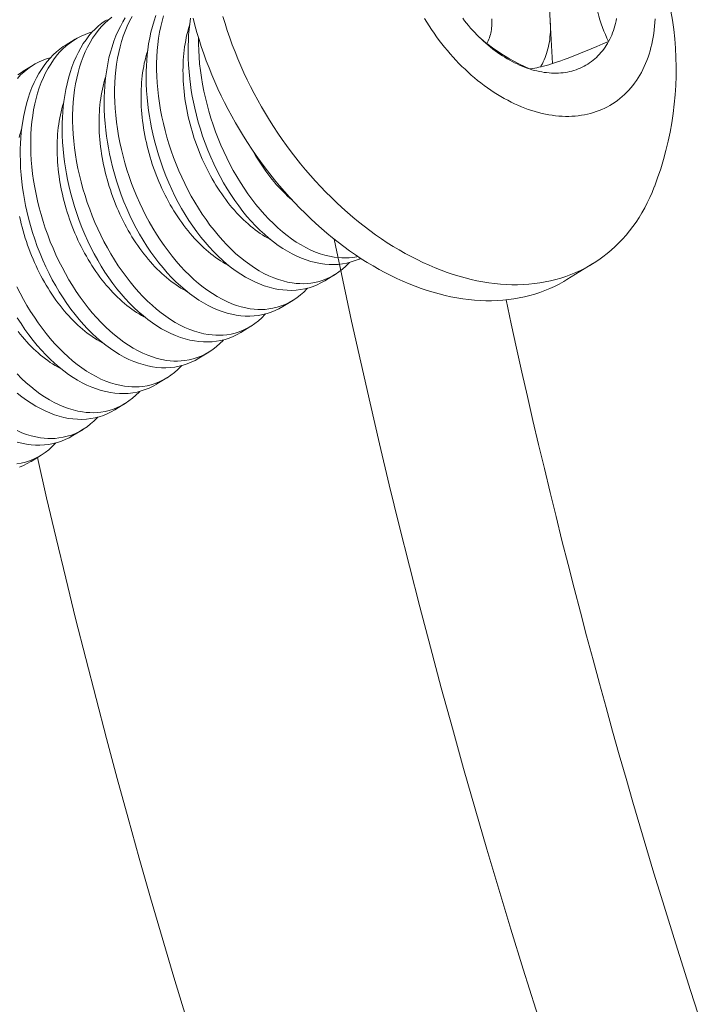
# Model space of a CAD drawing. Extents: x -675 to 177, y -115 to 430.
# Drawn here: x 132 to 132, y -87 to -86 of the extents above; entities that cross this region are included whole.
import ezdxf

# ---------------------------------------------------------------- set-up
doc = ezdxf.new("R2010")
doc.units = 0
doc.header["$LTSCALE"] = 0.1
doc.header["$MEASUREMENT"] = 0
doc.layers.get('0').update_dxf_attribs({"linetype": 'CONTINUOUS', "lineweight": 13})

msp = doc.modelspace()

# ---------------------------------------------------------------- linework, layer by layer
at = {"color": 8}
for p, q in [((132.07559, -85.94372), (132.07777, -85.9838)), ((132.07777, -85.9838), (132.07946, -86.015)), ((131.71728, -86.0016), (131.72472, -85.99702)), ((131.6861, -86.02077), (131.69355, -86.01619)), ((131.91765, -86.17187), (131.9102, -86.17645)), ((131.88647, -86.19105), (131.87902, -86.19563)), ((131.85529, -86.21022), (131.84784, -86.2148)), ((131.82411, -86.22939), (131.81666, -86.23397)), ((131.79293, -86.24856), (131.78548, -86.25314)), ((131.76175, -86.26774), (131.7543, -86.27232)), ((131.73057, -86.28691), (131.72312, -86.29149)), ((131.69939, -86.30608), (131.69195, -86.31066))]:
    msp.add_line(p, q, dxfattribs=at)
msp.add_line((132.10944, -86.1637), (132.09011, -86.17558))
at = {"color": 8, "flags": 128}
for points in [[(132.11675, -85.91841), (132.11559, -85.92333), (132.11454, -85.92826), (132.11361, -85.93319), (132.1128, -85.9381), (132.11225, -85.94215), (132.11181, -85.94618), (132.11149, -85.95018), (132.1113, -85.95413), (132.11124, -85.95801), (132.11131, -85.96129), (132.11147, -85.96451), (132.11175, -85.96767), (132.11212, -85.97075), (132.11261, -85.97385), (132.1132, -85.97687), (132.11389, -85.9798), (132.11466, -85.98264), (132.11555, -85.98549), (132.11652, -85.98826), (132.11757, -85.99094), (132.11869, -85.99356), (132.11987, -85.9961), (132.1211, -85.99858)], [(131.84784, -86.2148), (131.84777, -86.21484), (131.845, -86.21642), (131.84214, -86.2178), (131.83921, -86.21899), (131.83622, -86.21998), (131.83307, -86.22078), (131.82986, -86.22138), (131.82659, -86.22176), (131.82329, -86.22192), (131.81999, -86.22187), (131.81665, -86.22162), (131.81329, -86.22116), (131.80991, -86.2205), (131.80641, -86.21961), (131.8029, -86.2185), (131.79939, -86.21719), (131.79587, -86.21566), (131.7924, -86.21395), (131.78894, -86.21205), (131.7855, -86.20995), (131.78209, -86.20766), (131.77861, -86.20511), (131.77517, -86.20237), (131.77178, -86.19945), (131.76844, -86.19635), (131.76518, -86.1931), (131.76199, -86.18968), (131.75886, -86.1861), (131.7558, -86.18238), (131.75274, -86.17839), (131.74977, -86.17425), (131.74689, -86.16997), (131.7441, -86.16555), (131.74147, -86.16109), (131.73893, -86.1565), (131.7365, -86.15181), (131.73419, -86.14702), (131.73193, -86.14201), (131.72979, -86.13689), (131.72779, -86.13171), (131.72592, -86.12646), (131.72424, -86.1213), (131.7227, -86.1161), (131.72129, -86.11086), (131.72002, -86.1056), (131.71908, -86.10125), (131.71824, -86.09689), (131.71749, -86.09252), (131.71685, -86.08817), (131.7163, -86.08382), (131.71578, -86.07866), (131.71541, -86.07352), (131.71518, -86.06843), (131.7151, -86.06338), (131.71515, -86.05927), (131.71529, -86.0552), (131.71554, -86.05117), (131.71588, -86.04721), (131.71632, -86.04331), (131.71697, -86.03879), (131.71776, -86.03437), (131.71868, -86.03006), (131.71973, -86.02586), (131.72096, -86.02168), (131.72232, -86.01762), (131.72382, -86.01372), (131.72545, -86.00998), (131.72712, -86.00658), (131.7289, -86.00333), (131.73079, -86.00024), (131.73279, -85.99731), (131.73495, -85.99448), (131.73723, -85.99183), (131.7396, -85.98937), (131.74207, -85.98711), (131.74455, -85.98511), (131.74711, -85.98329), (131.74847, -85.98245)], [(131.75186, -85.98062), (131.74918, -85.98279), (131.7466, -85.98517), (131.74414, -85.98774), (131.74189, -85.99039), (131.73975, -85.99321), (131.73773, -85.9962), (131.73582, -85.99935), (131.73398, -86.00276), (131.73228, -86.00633), (131.73071, -86.01006), (131.72927, -86.01393), (131.72802, -86.0178), (131.7269, -86.02179), (131.72592, -86.02591), (131.72507, -86.03013), (131.72433, -86.03458), (131.72375, -86.03913), (131.72331, -86.04378), (131.72301, -86.04851), (131.72287, -86.05319), (131.72287, -86.05795), (131.723, -86.06276), (131.72328, -86.06761), (131.7237, -86.07265), (131.72427, -86.07772), (131.72498, -86.08281), (131.72584, -86.08791), (131.72681, -86.09295), (131.72793, -86.09799), (131.72917, -86.10301), (131.73054, -86.10802), (131.73207, -86.11313), (131.73374, -86.11821), (131.73553, -86.12324), (131.73745, -86.12822), (131.73946, -86.13308), (131.74158, -86.13788), (131.74382, -86.14261), (131.74616, -86.14724), (131.74866, -86.1519), (131.75127, -86.15646), (131.75397, -86.16091), (131.75677, -86.16523), (131.75961, -86.16938), (131.76254, -86.17339), (131.76555, -86.17727), (131.76861, -86.181), (131.77184, -86.18467), (131.77512, -86.18818), (131.77846, -86.19151), (131.78185, -86.19466), (131.78522, -86.19756), (131.78862, -86.20029), (131.79206, -86.20282), (131.79551, -86.20515), (131.79909, -86.20735), (131.80268, -86.20933), (131.80629, -86.21109), (131.80988, -86.21263), (131.81335, -86.2139), (131.81681, -86.21495), (131.82026, -86.21579), (131.82367, -86.2164), (131.82647, -86.21674), (131.82924, -86.21693), (131.83199, -86.21696), (131.83471, -86.21685), (131.8374, -86.21658), (131.84053, -86.21606), (131.84362, -86.21532), (131.84664, -86.21436), (131.8496, -86.2132), (131.85256, -86.21177), (131.85545, -86.21012), (131.85825, -86.20824), (131.86095, -86.20615), (131.86341, -86.20397), (131.86578, -86.20161), (131.86623, -86.2011)], [(131.87902, -86.19562), (131.87895, -86.19567), (131.87618, -86.19724), (131.87332, -86.19863), (131.87039, -86.19982), (131.86739, -86.2008), (131.86425, -86.20161), (131.86104, -86.2022), (131.85777, -86.20258), (131.85446, -86.20275), (131.85117, -86.2027), (131.84783, -86.20245), (131.84447, -86.20199), (131.84109, -86.20133), (131.83759, -86.20044), (131.83408, -86.19933), (131.83056, -86.19801), (131.82705, -86.19649), (131.82358, -86.19478), (131.82012, -86.19287), (131.81668, -86.19077), (131.81327, -86.18849), (131.80979, -86.18594), (131.80635, -86.1832), (131.80296, -86.18028), (131.79962, -86.17717), (131.79636, -86.17392), (131.79317, -86.17051), (131.79004, -86.16693), (131.78698, -86.1632), (131.78392, -86.15921), (131.78095, -86.15507), (131.77807, -86.15079), (131.77528, -86.14638), (131.77264, -86.14191), (131.77011, -86.13733), (131.76768, -86.13264), (131.76536, -86.12785), (131.7631, -86.12283), (131.76097, -86.11772), (131.75897, -86.11253), (131.7571, -86.10728), (131.75542, -86.10213), (131.75388, -86.09693), (131.75247, -86.09169), (131.7512, -86.08642), (131.75026, -86.08208), (131.74941, -86.07771), (131.74867, -86.07335), (131.74802, -86.06899), (131.74748, -86.06465), (131.74696, -86.05949), (131.74659, -86.05435), (131.74636, -86.04925), (131.74628, -86.04421), (131.74633, -86.0401), (131.74647, -86.03602), (131.74671, -86.032), (131.74706, -86.02804), (131.7475, -86.02414), (131.74815, -86.01962), (131.74894, -86.0152), (131.74986, -86.01088), (131.75091, -86.00669), (131.75214, -86.0025), (131.7535, -85.99845), (131.755, -85.99455), (131.75663, -85.9908), (131.7583, -85.9874), (131.76008, -85.98415), (131.76197, -85.98106)], [(131.767, -85.98018), (131.76516, -85.98358), (131.76346, -85.98716), (131.76188, -85.99088), (131.76045, -85.99475), (131.7592, -85.99862), (131.75808, -86.00262), (131.75709, -86.00674), (131.75624, -86.01096), (131.75551, -86.01541), (131.75493, -86.01996), (131.75449, -86.02461), (131.75419, -86.02933), (131.75405, -86.03402), (131.75405, -86.03878), (131.75418, -86.04359), (131.75445, -86.04844), (131.75488, -86.05347), (131.75545, -86.05854), (131.75616, -86.06363), (131.75702, -86.06874), (131.75799, -86.07377), (131.7591, -86.07881), (131.76035, -86.08384), (131.76171, -86.08884), (131.76325, -86.09396), (131.76492, -86.09904), (131.76671, -86.10407), (131.76862, -86.10904), (131.77064, -86.11391), (131.77276, -86.11871), (131.775, -86.12343), (131.77733, -86.12807), (131.77984, -86.13273), (131.78245, -86.13729), (131.78515, -86.14174), (131.78794, -86.14606), (131.79079, -86.1502), (131.79372, -86.15422), (131.79672, -86.1581), (131.79979, -86.16183), (131.80302, -86.1655), (131.8063, -86.169), (131.80964, -86.17234), (131.81303, -86.17548), (131.8164, -86.17839), (131.8198, -86.18111), (131.82324, -86.18365), (131.82669, -86.18598), (131.83027, -86.18818), (131.83386, -86.19016), (131.83746, -86.19192), (131.84106, -86.19346), (131.84453, -86.19473), (131.84799, -86.19578), (131.85144, -86.19661), (131.85485, -86.19723), (131.85765, -86.19757), (131.86042, -86.19776), (131.86317, -86.19779), (131.86589, -86.19767), (131.86857, -86.1974), (131.87171, -86.19688), (131.8748, -86.19615), (131.87782, -86.19519), (131.88078, -86.19402), (131.88374, -86.1926), (131.88663, -86.19094), (131.88943, -86.18907), (131.89213, -86.18697), (131.89459, -86.1848), (131.89696, -86.18243), (131.89741, -86.18193)], [(131.9102, -86.17645), (131.91013, -86.17649), (131.90736, -86.17807), (131.9045, -86.17946), (131.90157, -86.18064), (131.89857, -86.18163), (131.89543, -86.18244), (131.89222, -86.18303), (131.88895, -86.18341), (131.88564, -86.18358), (131.88235, -86.18353), (131.87901, -86.18328), (131.87565, -86.18282), (131.87227, -86.18216), (131.86877, -86.18126), (131.86526, -86.18016), (131.86174, -86.17884), (131.85823, -86.17732), (131.85476, -86.17561), (131.8513, -86.1737), (131.84786, -86.1716), (131.84445, -86.16931), (131.84097, -86.16677), (131.83753, -86.16403), (131.83414, -86.1611), (131.83079, -86.158), (131.82754, -86.15475), (131.82434, -86.15133), (131.82121, -86.14776), (131.81816, -86.14403), (131.8151, -86.14004), (131.81213, -86.1359), (131.80924, -86.13162), (131.80646, -86.12721), (131.80382, -86.12274), (131.80129, -86.11816), (131.79886, -86.11346), (131.79654, -86.10868), (131.79428, -86.10366), (131.79215, -86.09855), (131.79015, -86.09336), (131.78828, -86.08811), (131.7866, -86.08296), (131.78506, -86.07775), (131.78365, -86.07251), (131.78238, -86.06725), (131.78144, -86.0629), (131.78059, -86.05854), (131.77985, -86.05418), (131.7792, -86.04982), (131.77866, -86.04548), (131.77814, -86.04031), (131.77777, -86.03518), (131.77754, -86.03008), (131.77746, -86.02504), (131.77751, -86.02092), (131.77765, -86.01685), (131.77789, -86.01283), (131.77824, -86.00886), (131.77868, -86.00496), (131.77933, -86.00044), (131.78011, -85.99602), (131.78104, -85.99171), (131.78209, -85.98752), (131.78332, -85.98333), (131.78468, -85.97928)], [(131.79038, -85.97945), (131.78926, -85.98345), (131.78827, -85.98756), (131.78742, -85.99178), (131.78669, -85.99623), (131.78611, -86.00079), (131.78567, -86.00543), (131.78537, -86.01016), (131.78523, -86.01485), (131.78522, -86.0196), (131.78536, -86.02441), (131.78563, -86.02927), (131.78606, -86.0343), (131.78663, -86.03937), (131.78734, -86.04446), (131.78819, -86.04956), (131.78917, -86.0546), (131.79028, -86.05964), (131.79152, -86.06467), (131.79289, -86.06967), (131.79443, -86.07478), (131.7961, -86.07986), (131.79789, -86.0849), (131.7998, -86.08987), (131.80182, -86.09474), (131.80394, -86.09954), (131.80618, -86.10426), (131.80851, -86.10889), (131.81102, -86.11356), (131.81363, -86.11812), (131.81633, -86.12256), (131.81912, -86.12688), (131.82197, -86.13103), (131.8249, -86.13505), (131.8279, -86.13893), (131.83097, -86.14265), (131.83419, -86.14632), (131.83748, -86.14983), (131.84082, -86.15316), (131.84421, -86.15631), (131.84758, -86.15922), (131.85098, -86.16194), (131.85441, -86.16447), (131.85787, -86.16681), (131.86145, -86.169), (131.86504, -86.17099), (131.86864, -86.17275), (131.87224, -86.17429), (131.87571, -86.17555), (131.87917, -86.17661), (131.88261, -86.17744), (131.88603, -86.17806), (131.88883, -86.1784), (131.8916, -86.17858), (131.89435, -86.17862), (131.89707, -86.1785), (131.89975, -86.17823), (131.90289, -86.17771), (131.90598, -86.17697), (131.909, -86.17602), (131.91195, -86.17485), (131.91492, -86.17342), (131.91781, -86.17177), (131.92061, -86.16989), (131.92331, -86.1678), (131.92577, -86.16563), (131.92814, -86.16326), (131.92859, -86.16276)], [(131.93687, -86.15971), (131.93568, -86.16028), (131.93275, -86.16147), (131.92975, -86.16246), (131.92661, -86.16326), (131.9234, -86.16386), (131.92013, -86.16424), (131.91682, -86.1644), (131.91353, -86.16436), (131.91019, -86.1641), (131.90683, -86.16364), (131.90344, -86.16298), (131.89995, -86.16209), (131.89644, -86.16098), (131.89292, -86.15967), (131.88941, -86.15815), (131.88594, -86.15644), (131.88248, -86.15453), (131.87904, -86.15243), (131.87562, -86.15014), (131.87215, -86.14759), (131.86871, -86.14486), (131.86531, -86.14193), (131.86197, -86.13883), (131.85872, -86.13558), (131.85552, -86.13216), (131.85239, -86.12858), (131.84934, -86.12486), (131.84628, -86.12087), (131.84331, -86.11673), (131.84042, -86.11245), (131.83764, -86.10804), (131.835, -86.10357), (131.83247, -86.09898), (131.83004, -86.09429), (131.82772, -86.08951), (131.82546, -86.08449), (131.82333, -86.07938), (131.82133, -86.07419), (131.81946, -86.06894), (131.81778, -86.06378), (131.81624, -86.05858), (131.81483, -86.05334), (131.81356, -86.04808), (131.81262, -86.04373), (131.81177, -86.03937), (131.81103, -86.03501), (131.81038, -86.03065), (131.80984, -86.0263), (131.80932, -86.02114), (131.80895, -86.016), (131.80872, -86.01091), (131.80864, -86.00586), (131.80868, -86.00175), (131.80883, -85.99768), (131.80907, -85.99366), (131.80942, -85.98969), (131.80986, -85.98579), (131.81051, -85.98127)], [(132.03425, -85.98172), (132.03434, -85.98312), (132.03437, -85.9845), (132.03436, -85.98586), (132.0343, -85.98721), (132.03419, -85.98853), (132.03404, -85.98983), (132.03383, -85.9911), (132.03358, -85.99234), (132.03328, -85.99355), (132.03293, -85.99473), (132.03254, -85.99587), (132.03211, -85.99698), (132.03162, -85.99805), (132.0311, -85.99909), (132.03053, -86.00008), (132.03053, -86.00008)], [(132.07777, -85.9838), (132.07785, -85.98576), (132.07788, -85.9877), (132.07787, -85.98962), (132.0778, -85.99152), (132.07769, -85.9934), (132.07753, -85.99525), (132.07732, -85.99708), (132.07706, -85.99888), (132.07675, -86.00066), (132.07639, -86.00241), (132.07599, -86.00412), (132.07554, -86.00581), (132.07504, -86.00746), (132.0745, -86.00907), (132.07391, -86.01065), (132.07327, -86.0122), (132.07259, -86.0137), (132.07186, -86.01516), (132.07109, -86.01659), (132.07054, -86.01754)], [(132.07764, -85.98183), (132.07777, -85.9838)], [(131.73751, -85.99154), (131.73511, -85.99222), (131.73208, -85.99332), (131.72913, -85.99462), (131.72625, -85.99612), (131.72346, -85.99783), (131.72068, -85.99979), (131.718, -86.00196), (131.71542, -86.00434), (131.71296, -86.00692), (131.71071, -86.00956), (131.70857, -86.01238), (131.70655, -86.01537), (131.70464, -86.01852), (131.70281, -86.02193), (131.7011, -86.0255), (131.69953, -86.02923), (131.69809, -86.0331), (131.69684, -86.03697), (131.69572, -86.04097), (131.69474, -86.04508), (131.69389, -86.0493), (131.69316, -86.05375), (131.69257, -86.05831), (131.69213, -86.06295), (131.69184, -86.06768), (131.69169, -86.07237), (131.69169, -86.07712), (131.69182, -86.08193), (131.6921, -86.08679), (131.69252, -86.09182), (131.69309, -86.09689), (131.6938, -86.10198), (131.69466, -86.10708), (131.69564, -86.11212), (131.69675, -86.11716), (131.69799, -86.12219), (131.69936, -86.12719), (131.70089, -86.1323), (131.70256, -86.13738), (131.70435, -86.14242), (131.70627, -86.14739), (131.70828, -86.15226), (131.71041, -86.15706), (131.71264, -86.16178), (131.71498, -86.16641), (131.71748, -86.17108), (131.72009, -86.17564), (131.72279, -86.18008), (131.72559, -86.1844), (131.72843, -86.18855), (131.73136, -86.19257), (131.73437, -86.19644), (131.73744, -86.20017), (131.74066, -86.20384), (131.74394, -86.20735), (131.74729, -86.21068), (131.75067, -86.21383), (131.75404, -86.21674), (131.75744, -86.21946), (131.76088, -86.22199), (131.76433, -86.22433), (131.76791, -86.22652), (131.77151, -86.22851), (131.77511, -86.23027), (131.7787, -86.2318), (131.78217, -86.23307), (131.78563, -86.23412), (131.78908, -86.23496), (131.7925, -86.23557), (131.79529, -86.23591), (131.79807, -86.2361), (131.80081, -86.23614), (131.80353, -86.23602), (131.80622, -86.23575), (131.80936, -86.23523), (131.81244, -86.23449), (131.81546, -86.23354), (131.81842, -86.23237), (131.82139, -86.23094), (131.82427, -86.22929), (131.82707, -86.22741), (131.82978, -86.22532), (131.83223, -86.22315), (131.8346, -86.22078), (131.83505, -86.22027)], [(131.87019, -86.14606), (131.86938, -86.14564), (131.86755, -86.14462), (131.86572, -86.14354), (131.8639, -86.1424), (131.86209, -86.1412), (131.86028, -86.13993), (131.85849, -86.1386), (131.85671, -86.13721), (131.85494, -86.13576), (131.85318, -86.13425), (131.85144, -86.13268), (131.84972, -86.13106), (131.84801, -86.12938), (131.84632, -86.12764), (131.84466, -86.12586), (131.84301, -86.12402), (131.84138, -86.12213), (131.83978, -86.12019), (131.8382, -86.1182), (131.83665, -86.11617), (131.83512, -86.11409), (131.83362, -86.11196), (131.83215, -86.1098), (131.83071, -86.10759), (131.8293, -86.10534), (131.82792, -86.10306), (131.82658, -86.10074), (131.82526, -86.09838), (131.82398, -86.09599), (131.82274, -86.09357), (131.82153, -86.09112), (131.82036, -86.08864), (131.81922, -86.08614), (131.81813, -86.08361), (131.81707, -86.08105), (131.81605, -86.07848), (131.81508, -86.07588), (131.81414, -86.07327), (131.81325, -86.07064), (131.8124, -86.068), (131.81159, -86.06535), (131.81083, -86.06268), (131.81011, -86.06001), (131.80943, -86.05733), (131.8088, -86.05464), (131.80821, -86.05195), (131.80767, -86.04926), (131.80718, -86.04657), (131.80673, -86.04388), (131.80633, -86.0412), (131.80598, -86.03852), (131.80568, -86.03585), (131.80542, -86.03319), (131.80521, -86.03054), (131.80505, -86.02791), (131.80493, -86.02529), (131.80487, -86.02268), (131.80485, -86.0201), (131.80488, -86.01754), (131.80496, -86.01499), (131.80509, -86.01248), (131.80526, -86.00998), (131.80548, -86.00752), (131.80575, -86.00508), (131.80607, -86.00268), (131.80644, -86.0003), (131.80685, -85.99796), (131.80731, -85.99566), (131.80782, -85.9934), (131.80837, -85.99117), (131.80896, -85.98898), (131.80961, -85.98684), (131.80978, -85.98629)], [(131.81641, -85.99604), (131.8164, -86.00043), (131.81654, -86.00524), (131.81681, -86.0101), (131.81724, -86.01513), (131.81781, -86.0202), (131.81852, -86.02529), (131.81937, -86.03039), (131.82035, -86.03543), (131.82146, -86.04047), (131.8227, -86.04549), (131.82407, -86.0505), (131.82561, -86.05561), (131.82728, -86.06069), (131.82907, -86.06573), (131.83098, -86.0707), (131.83299, -86.07557), (131.83512, -86.08037), (131.83736, -86.08509), (131.83969, -86.08972), (131.8422, -86.09438), (131.84481, -86.09894), (131.84751, -86.10339), (131.8503, -86.10771), (131.85315, -86.11186), (131.85608, -86.11588), (131.85908, -86.11975), (131.86215, -86.12348), (131.86537, -86.12715), (131.86866, -86.13066), (131.872, -86.13399), (131.87539, -86.13714), (131.87875, -86.14004), (131.88216, -86.14277), (131.88559, -86.1453), (131.88905, -86.14764), (131.89263, -86.14983), (131.89622, -86.15181), (131.89982, -86.15358), (131.90342, -86.15511), (131.90689, -86.15638), (131.91035, -86.15743), (131.91379, -86.15827), (131.91721, -86.15888), (131.92001, -86.15922), (131.92278, -86.15941), (131.92553, -86.15945), (131.92825, -86.15933), (131.93093, -86.15906), (131.93407, -86.15854), (131.93483, -86.15835)], [(132.06232, -86.01901), (132.05858, -86.01723), (132.05487, -86.01538), (132.05119, -86.01345), (132.04757, -86.01145), (132.04427, -86.00952), (132.04103, -86.00752), (132.03785, -86.00543), (132.03474, -86.00326), (132.03162, -86.00094), (132.0286, -85.99853), (132.02568, -85.99604), (132.02498, -85.9954)], [(132.1211, -85.99858), (132.11673, -86.00046), (132.11242, -86.0023), (132.10817, -86.00409), (132.104, -86.00582), (132.10062, -86.00719), (132.09731, -86.00851), (132.09409, -86.00977), (132.09098, -86.01096), (132.08799, -86.01206), (132.08553, -86.01295), (132.08316, -86.01378), (132.0809, -86.01454), (132.07875, -86.01523), (132.07665, -86.01588), (132.07466, -86.01646), (132.07279, -86.01697), (132.07104, -86.01742), (132.06934, -86.01782), (132.06775, -86.01816), (132.06626, -86.01845), (132.06486, -86.01868), (132.06355, -86.01887), (132.06232, -86.01901)], [(131.81666, -86.23397), (131.8166, -86.23401), (131.81382, -86.23559), (131.81096, -86.23698), (131.80803, -86.23816), (131.80504, -86.23915), (131.80189, -86.23996), (131.79868, -86.24055), (131.79542, -86.24093), (131.79211, -86.24109), (131.78881, -86.24105), (131.78548, -86.24079), (131.78211, -86.24034), (131.77873, -86.23967), (131.77523, -86.23878), (131.77172, -86.23767), (131.76821, -86.23636), (131.76469, -86.23484), (131.76122, -86.23313), (131.75776, -86.23122), (131.75432, -86.22912), (131.75091, -86.22683), (131.74743, -86.22429), (131.74399, -86.22155), (131.7406, -86.21862), (131.73726, -86.21552), (131.734, -86.21227), (131.73081, -86.20885), (131.72768, -86.20528), (131.72462, -86.20155), (131.72156, -86.19756), (131.71859, -86.19342), (131.71571, -86.18914), (131.71293, -86.18473), (131.71029, -86.18026), (131.70775, -86.17567), (131.70532, -86.17098), (131.70301, -86.1662), (131.70075, -86.16118), (131.69861, -86.15607), (131.69661, -86.15088), (131.69474, -86.14563), (131.69307, -86.14048), (131.69152, -86.13527), (131.69011, -86.13003), (131.68884, -86.12477), (131.6879, -86.12042), (131.68706, -86.11606), (131.68631, -86.1117), (131.68567, -86.10734), (131.68512, -86.10299), (131.6846, -86.09783), (131.68423, -86.09269), (131.684, -86.0876), (131.68392, -86.08256), (131.68397, -86.07844), (131.68411, -86.07437), (131.68436, -86.07035), (131.6847, -86.06638), (131.68514, -86.06248), (131.68579, -86.05796), (131.68658, -86.05354), (131.6875, -86.04923), (131.68855, -86.04504), (131.68978, -86.04085), (131.69114, -86.0368), (131.69264, -86.03289), (131.69427, -86.02915), (131.69594, -86.02575), (131.69772, -86.0225), (131.69961, -86.01941), (131.70161, -86.01649), (131.70377, -86.01366), (131.70605, -86.01101), (131.70842, -86.00855), (131.71089, -86.00628), (131.71337, -86.00428), (131.71593, -86.00246), (131.71729, -86.00162)], [(131.83901, -86.16524), (131.8382, -86.16481), (131.83637, -86.1638), (131.83454, -86.16272), (131.83272, -86.16158), (131.83091, -86.16037), (131.8291, -86.1591), (131.82731, -86.15777), (131.82553, -86.15638), (131.82376, -86.15493), (131.822, -86.15342), (131.82026, -86.15185), (131.81854, -86.15023), (131.81683, -86.14855), (131.81515, -86.14682), (131.81348, -86.14503), (131.81183, -86.14319), (131.8102, -86.1413), (131.8086, -86.13936), (131.80702, -86.13737), (131.80547, -86.13534), (131.80394, -86.13326), (131.80245, -86.13114), (131.80097, -86.12897), (131.79953, -86.12676), (131.79812, -86.12452), (131.79674, -86.12223), (131.7954, -86.11991), (131.79408, -86.11755), (131.7928, -86.11516), (131.79156, -86.11274), (131.79035, -86.11029), (131.78918, -86.10781), (131.78805, -86.10531), (131.78695, -86.10278), (131.78589, -86.10023), (131.78488, -86.09765), (131.7839, -86.09506), (131.78296, -86.09244), (131.78207, -86.08982), (131.78122, -86.08717), (131.78041, -86.08452), (131.77965, -86.08185), (131.77893, -86.07918), (131.77825, -86.0765), (131.77762, -86.07381), (131.77703, -86.07112), (131.7765, -86.06843), (131.776, -86.06574), (131.77556, -86.06306), (131.77516, -86.06037), (131.7748, -86.0577), (131.7745, -86.05503), (131.77424, -86.05237), (131.77403, -86.04972), (131.77387, -86.04708), (131.77375, -86.04446), (131.77369, -86.04186), (131.77367, -86.03927), (131.7737, -86.03671), (131.77378, -86.03417), (131.77391, -86.03165), (131.77408, -86.02916), (131.77431, -86.02669), (131.77458, -86.02425), (131.77489, -86.02185), (131.77526, -86.01948), (131.77567, -86.01714), (131.77613, -86.01483), (131.77664, -86.01257), (131.77719, -86.01034), (131.77779, -86.00815), (131.77843, -86.00601), (131.7786, -86.00547)], [(131.70633, -86.01072), (131.70393, -86.0114), (131.7009, -86.01249), (131.69795, -86.01379), (131.69507, -86.01529), (131.69228, -86.017), (131.6895, -86.01896), (131.68682, -86.02114), (131.68424, -86.02352), (131.68178, -86.02609)], [(131.68219, -86.02345), (131.68475, -86.02163), (131.68611, -86.0208)], [(131.80783, -86.18441), (131.80702, -86.18398), (131.80519, -86.18297), (131.80336, -86.18189), (131.80154, -86.18075), (131.79973, -86.17954), (131.79793, -86.17827), (131.79613, -86.17694), (131.79435, -86.17555), (131.79258, -86.1741), (131.79083, -86.17259), (131.78909, -86.17103), (131.78736, -86.1694), (131.78565, -86.16772), (131.78397, -86.16599), (131.7823, -86.1642), (131.78065, -86.16236), (131.77902, -86.16047), (131.77742, -86.15853), (131.77584, -86.15655), (131.77429, -86.15451), (131.77277, -86.15243), (131.77127, -86.15031), (131.7698, -86.14814), (131.76835, -86.14594), (131.76694, -86.14369), (131.76556, -86.1414), (131.76422, -86.13908), (131.7629, -86.13673), (131.76163, -86.13434), (131.76038, -86.13192), (131.75917, -86.12947), (131.758, -86.12699), (131.75687, -86.12448), (131.75577, -86.12195), (131.75471, -86.1194), (131.7537, -86.11682), (131.75272, -86.11423), (131.75179, -86.11162), (131.75089, -86.10899), (131.75004, -86.10635), (131.74923, -86.10369), (131.74847, -86.10103), (131.74775, -86.09835), (131.74707, -86.09567), (131.74644, -86.09299), (131.74586, -86.0903), (131.74532, -86.08761), (131.74482, -86.08492), (131.74438, -86.08223), (131.74398, -86.07955), (131.74362, -86.07687), (131.74332, -86.0742), (131.74306, -86.07154), (131.74285, -86.06889), (131.74269, -86.06625), (131.74258, -86.06363), (131.74251, -86.06103), (131.74249, -86.05845), (131.74252, -86.05588), (131.7426, -86.05334), (131.74273, -86.05082), (131.7429, -86.04833), (131.74313, -86.04586), (131.7434, -86.04343), (131.74371, -86.04102), (131.74408, -86.03865), (131.74449, -86.03631), (131.74495, -86.03401), (131.74546, -86.03174), (131.74601, -86.02951), (131.74661, -86.02733), (131.74725, -86.02518), (131.74742, -86.02464)], [(131.77665, -86.20358), (131.77584, -86.20315), (131.77401, -86.20214), (131.77218, -86.20106), (131.77036, -86.19992), (131.76855, -86.19872), (131.76675, -86.19745), (131.76495, -86.19612), (131.76317, -86.19473), (131.7614, -86.19328), (131.75965, -86.19177), (131.75791, -86.1902), (131.75618, -86.18858), (131.75448, -86.1869), (131.75279, -86.18516), (131.75112, -86.18338), (131.74947, -86.18154), (131.74785, -86.17965), (131.74624, -86.17771), (131.74467, -86.17572), (131.74311, -86.17369), (131.74159, -86.17161), (131.74009, -86.16948), (131.73862, -86.16732), (131.73718, -86.16511), (131.73577, -86.16286), (131.73439, -86.16058), (131.73304, -86.15826), (131.73173, -86.1559), (131.73045, -86.15351), (131.7292, -86.15109), (131.72799, -86.14864), (131.72682, -86.14616), (131.72569, -86.14365), (131.72459, -86.14112), (131.72354, -86.13857), (131.72252, -86.136), (131.72154, -86.1334), (131.72061, -86.13079), (131.71971, -86.12816), (131.71886, -86.12552), (131.71805, -86.12287), (131.71729, -86.1202), (131.71657, -86.11753), (131.71589, -86.11485), (131.71526, -86.11216), (131.71468, -86.10947), (131.71414, -86.10678), (131.71364, -86.10409), (131.7132, -86.1014), (131.7128, -86.09872), (131.71245, -86.09604), (131.71214, -86.09337), (131.71188, -86.09071), (131.71167, -86.08806), (131.71151, -86.08543), (131.7114, -86.08281), (131.71133, -86.0802), (131.71131, -86.07762), (131.71134, -86.07505), (131.71142, -86.07251), (131.71155, -86.06999), (131.71172, -86.0675), (131.71195, -86.06504), (131.71222, -86.0626), (131.71254, -86.06019), (131.7129, -86.05782), (131.71331, -86.05548), (131.71377, -86.05318), (131.71428, -86.05091), (131.71483, -86.04869), (131.71543, -86.0465), (131.71607, -86.04435), (131.71624, -86.04381)], [(131.6831, -86.07009), (131.68365, -86.06786), (131.68425, -86.06567), (131.68489, -86.06353), (131.68506, -86.06299)], [(131.88611, -86.11658), (131.88436, -86.11508), (131.88262, -86.11351), (131.8809, -86.11188), (131.87919, -86.1102), (131.8775, -86.10847), (131.87583, -86.10668), (131.87419, -86.10484), (131.87256, -86.10295), (131.87096, -86.10102), (131.86938, -86.09903), (131.86783, -86.09699), (131.8663, -86.09491), (131.8648, -86.09279), (131.86333, -86.09062), (131.86189, -86.08842), (131.86048, -86.08617), (131.8591, -86.08388), (131.85775, -86.08156), (131.85644, -86.07921), (131.85639, -86.07911)], [(131.74548, -86.22276), (131.74466, -86.22233), (131.74283, -86.22131), (131.741, -86.22024), (131.73918, -86.21909), (131.73737, -86.21789), (131.73557, -86.21662), (131.73377, -86.21529), (131.73199, -86.2139), (131.73022, -86.21245), (131.72847, -86.21094), (131.72673, -86.20937), (131.725, -86.20775), (131.7233, -86.20607), (131.72161, -86.20434), (131.71994, -86.20255), (131.71829, -86.20071), (131.71667, -86.19882), (131.71506, -86.19688), (131.71349, -86.19489), (131.71193, -86.19286), (131.71041, -86.19078), (131.70891, -86.18865), (131.70744, -86.18649), (131.706, -86.18428), (131.70459, -86.18203), (131.70321, -86.17975), (131.70186, -86.17743), (131.70055, -86.17507), (131.69927, -86.17268), (131.69802, -86.17026), (131.69681, -86.16781), (131.69564, -86.16533), (131.69451, -86.16283), (131.69341, -86.1603), (131.69236, -86.15774), (131.69134, -86.15517), (131.69036, -86.15257), (131.68943, -86.14996), (131.68853, -86.14733), (131.68768, -86.14469), (131.68688, -86.14204), (131.68611, -86.13937), (131.68539, -86.1367), (131.68471, -86.13402), (131.68408, -86.13133), (131.6835, -86.12864)], [(131.68146, -86.18095), (131.6838, -86.18558), (131.6863, -86.19025), (131.68891, -86.19481), (131.69162, -86.19925), (131.69441, -86.20357), (131.69726, -86.20772), (131.70019, -86.21174), (131.70319, -86.21562), (131.70626, -86.21934), (131.70948, -86.22302), (131.71277, -86.22652), (131.71611, -86.22986), (131.71949, -86.233), (131.72286, -86.23591), (131.72626, -86.23863), (131.7297, -86.24116), (131.73315, -86.2435), (131.73673, -86.2457), (131.74033, -86.24768), (131.74393, -86.24944), (131.74753, -86.25098), (131.751, -86.25224), (131.75446, -86.2533), (131.7579, -86.25413), (131.76132, -86.25475), (131.76411, -86.25509), (131.76689, -86.25527), (131.76964, -86.25531), (131.77235, -86.25519), (131.77504, -86.25492), (131.77818, -86.2544), (131.78126, -86.25366), (131.78429, -86.25271), (131.78724, -86.25154), (131.79021, -86.25012), (131.79309, -86.24846), (131.79589, -86.24659), (131.7986, -86.24449), (131.80106, -86.24232), (131.80342, -86.23995), (131.80387, -86.23945)], [(131.78548, -86.25314), (131.78542, -86.25318), (131.78264, -86.25476), (131.77978, -86.25615), (131.77685, -86.25734), (131.77386, -86.25832), (131.77071, -86.25913), (131.7675, -86.25972), (131.76424, -86.2601), (131.76093, -86.26027), (131.75763, -86.26022), (131.7543, -86.25997), (131.75093, -86.25951), (131.74755, -86.25885), (131.74405, -86.25795), (131.74054, -86.25685), (131.73703, -86.25553), (131.73352, -86.25401), (131.73004, -86.2523), (131.72658, -86.25039), (131.72314, -86.24829), (131.71973, -86.246), (131.71625, -86.24346), (131.71281, -86.24072), (131.70942, -86.23779), (131.70608, -86.23469), (131.70282, -86.23144), (131.69963, -86.22803), (131.6965, -86.22445), (131.69345, -86.22072), (131.69039, -86.21673), (131.68741, -86.21259), (131.68453, -86.20831), (131.68175, -86.2039)], [(131.7143, -86.24193), (131.71348, -86.2415), (131.71165, -86.24049), (131.70983, -86.23941), (131.70801, -86.23827), (131.70619, -86.23706), (131.70439, -86.23579), (131.7026, -86.23446), (131.70081, -86.23307), (131.69904, -86.23162), (131.69729, -86.23011), (131.69555, -86.22855), (131.69382, -86.22692), (131.69212, -86.22524), (131.69043, -86.22351), (131.68876, -86.22172), (131.68711, -86.21988), (131.68549, -86.21799), (131.68389, -86.21605), (131.68231, -86.21407)], [(131.68159, -86.2457), (131.68493, -86.24903), (131.68832, -86.25218), (131.69168, -86.25508), (131.69509, -86.2578), (131.69852, -86.26034), (131.70198, -86.26267), (131.70555, -86.26487), (131.70915, -86.26685), (131.71275, -86.26861), (131.71635, -86.27015), (131.71982, -86.27142), (131.72328, -86.27247), (131.72672, -86.27331), (131.73014, -86.27392), (131.73293, -86.27426), (131.73571, -86.27445), (131.73846, -86.27448), (131.74118, -86.27437), (131.74386, -86.2741), (131.747, -86.27357), (131.75008, -86.27284), (131.75311, -86.27188), (131.75606, -86.27072), (131.75903, -86.26929), (131.76192, -86.26763), (131.76472, -86.26576), (131.76742, -86.26367), (131.76988, -86.26149), (131.77225, -86.25913), (131.7727, -86.25862)], [(131.7543, -86.27232), (131.75424, -86.27236), (131.75146, -86.27394), (131.74861, -86.27532), (131.74568, -86.27651), (131.74268, -86.2775), (131.73953, -86.2783), (131.73632, -86.27889), (131.73306, -86.27927), (131.72975, -86.27944), (131.72645, -86.27939), (131.72312, -86.27914), (131.71976, -86.27868), (131.71637, -86.27802), (131.71288, -86.27713), (131.70936, -86.27602), (131.70585, -86.2747), (131.70234, -86.27318), (131.69887, -86.27147), (131.69541, -86.26957), (131.69196, -86.26747), (131.68855, -86.26518), (131.68508, -86.26263), (131.68164, -86.25989)], [(131.68157, -86.28779), (131.68517, -86.28932), (131.68864, -86.29059), (131.6921, -86.29164), (131.69554, -86.29248), (131.69896, -86.29309), (131.70175, -86.29343), (131.70453, -86.29362), (131.70728, -86.29366), (131.71, -86.29354), (131.71268, -86.29327), (131.71582, -86.29275), (131.7189, -86.29201), (131.72193, -86.29106), (131.72488, -86.28989), (131.72785, -86.28846), (131.73074, -86.28681), (131.73354, -86.28493), (131.73624, -86.28284), (131.7387, -86.28066), (131.74107, -86.2783), (131.74152, -86.27779)], [(131.72312, -86.29149), (131.72306, -86.29153), (131.72028, -86.29311), (131.71743, -86.29449), (131.7145, -86.29568), (131.7115, -86.29667), (131.70835, -86.29747), (131.70514, -86.29807), (131.70188, -86.29845), (131.69857, -86.29861), (131.69527, -86.29857), (131.69194, -86.29831), (131.68858, -86.29785), (131.68519, -86.29719), (131.6817, -86.2963)], [(131.6815, -86.31244), (131.68464, -86.31192), (131.68773, -86.31118), (131.69075, -86.31023), (131.6937, -86.30906), (131.69667, -86.30763), (131.69956, -86.30598), (131.70236, -86.3041), (131.70506, -86.30201), (131.70752, -86.29984), (131.70989, -86.29747), (131.71034, -86.29697)], [(131.69194, -86.31066), (131.69188, -86.3107), (131.6891, -86.31228), (131.68625, -86.31367), (131.68332, -86.31485)]]:
    msp.add_lwpolyline(points, dxfattribs=at)
at = {"flags": 128}
for points in [[(131.89954, -86.13014), (131.89556, -86.12631), (131.89164, -86.12238), (131.88777, -86.11836), (131.88397, -86.11425), (131.88023, -86.11005), (131.87655, -86.10578), (131.87294, -86.10142), (131.86941, -86.09699), (131.86594, -86.09248), (131.86255, -86.0879), (131.85924, -86.08326), (131.85601, -86.07855), (131.85286, -86.07378), (131.84979, -86.06895), (131.84681, -86.06407), (131.84392, -86.05913), (131.84112, -86.05415), (131.83841, -86.04913), (131.83579, -86.04406), (131.83328, -86.03895), (131.83085, -86.03382), (131.82853, -86.02865), (131.82631, -86.02345), (131.82419, -86.01823), (131.82218, -86.013), (131.82026, -86.00774), (131.81846, -86.00247), (131.81677, -85.9972), (131.81518, -85.99192), (131.8137, -85.98663), (131.81233, -85.98135)], [(131.83451, -85.98003), (131.8361, -85.98531), (131.83779, -85.99059), (131.8396, -85.99585), (131.84151, -86.00111), (131.84352, -86.00635), (131.84564, -86.01157), (131.84786, -86.01676), (131.85018, -86.02193), (131.85261, -86.02707), (131.85513, -86.03217), (131.85774, -86.03724), (131.86045, -86.04226), (131.86325, -86.04725), (131.86614, -86.05218), (131.86912, -86.05706), (131.87219, -86.06189), (131.87534, -86.06666), (131.87857, -86.07137), (131.88188, -86.07601), (131.88527, -86.08059), (131.88874, -86.0851), (131.89228, -86.08953), (131.89588, -86.09389), (131.89956, -86.09817), (131.9033, -86.10236), (131.90711, -86.10647), (131.91097, -86.11049), (131.91489, -86.11442), (131.91887, -86.11825), (131.9229, -86.12199), (131.92698, -86.12563), (131.9311, -86.12917), (131.93527, -86.13261), (131.93948, -86.13593), (131.94373, -86.13915), (131.94801, -86.14226), (131.95233, -86.14526), (131.95667, -86.14814), (131.96104, -86.1509), (131.96543, -86.15355), (131.96985, -86.15608), (131.97428, -86.15848), (131.97873, -86.16076), (131.98318, -86.16291), (131.98765, -86.16494), (131.99212, -86.16683), (131.99659, -86.1686), (132.00106, -86.17024), (132.00553, -86.17174), (132.00999, -86.17312), (132.01443, -86.17435), (132.01887, -86.17546), (132.02329, -86.17642), (132.02769, -86.17726), (132.03207, -86.17795), (132.03642, -86.17851), (132.04074, -86.17893), (132.04503, -86.17921), (132.04929, -86.17935), (132.05351, -86.17936), (132.05769, -86.17922), (132.06183, -86.17895), (132.06592, -86.17854), (132.06997, -86.17799), (132.07396, -86.17731), (132.0779, -86.17649), (132.08178, -86.17553), (132.0856, -86.17443), (132.08936, -86.17321), (132.09305, -86.17184), (132.09668, -86.17035), (132.10024, -86.16872), (132.10372, -86.16696), (132.10713, -86.16507), (132.11047, -86.16305), (132.11372, -86.16091), (132.1169, -86.15864), (132.11999, -86.15625), (132.12299, -86.15373), (132.12591, -86.15109), (132.12874, -86.14834), (132.13147, -86.14546), (132.13411, -86.14247), (132.13666, -86.13937), (132.13911, -86.13616), (132.14146, -86.13284), (132.14371, -86.12941), (132.14586, -86.12588), (132.1479, -86.12225), (132.14984, -86.11852), (132.15168, -86.11469), (132.1534, -86.11076), (132.15502, -86.10675), (132.15508, -86.1066)], [(131.98426, -85.98152), (131.98596, -85.98432), (131.98772, -85.98708), (131.98952, -85.98981), (131.99137, -85.9925), (131.99326, -85.99516), (131.9952, -85.99778), (131.99718, -86.00036), (131.99921, -86.00289), (132.00127, -86.00539), (132.00337, -86.00783), (132.00551, -86.01023), (132.00769, -86.01258), (132.0099, -86.01488), (132.01215, -86.01713), (132.01442, -86.01932), (132.01673, -86.02146), (132.01906, -86.02355), (132.02142, -86.02557), (132.0238, -86.02753), (132.02621, -86.02944), (132.02864, -86.03128), (132.03109, -86.03306), (132.03356, -86.03477), (132.03605, -86.03642), (132.03855, -86.038), (132.04106, -86.03952), (132.04359, -86.04096), (132.04612, -86.04234), (132.04866, -86.04364), (132.05121, -86.04487), (132.05377, -86.04603), (132.05632, -86.04712), (132.05888, -86.04813), (132.06144, -86.04906), (132.064, -86.04993), (132.06655, -86.05071), (132.06909, -86.05142), (132.07163, -86.05205), (132.07416, -86.0526), (132.07667, -86.05308), (132.07918, -86.05348), (132.08167, -86.05379), (132.08414, -86.05403), (132.0866, -86.05419), (132.08903, -86.05428), (132.09145, -86.05428), (132.09384, -86.0542), (132.09621, -86.05405), (132.09855, -86.05381), (132.10086, -86.0535), (132.10314, -86.05311), (132.1054, -86.05264), (132.10762, -86.05209), (132.1098, -86.05146), (132.11195, -86.05076), (132.11407, -86.04998), (132.11614, -86.04913), (132.11818, -86.0482), (132.12017, -86.04719), (132.12212, -86.04611), (132.12403, -86.04495), (132.12589, -86.04373), (132.12771, -86.04243), (132.12948, -86.04106), (132.1312, -86.03962), (132.13286, -86.03811), (132.13448, -86.03653), (132.13605, -86.03489), (132.13756, -86.03318), (132.13901, -86.03141), (132.14042, -86.02957), (132.14176, -86.02767), (132.14305, -86.02571), (132.14428, -86.02369), (132.14545, -86.02161), (132.14656, -86.01947), (132.14761, -86.01728), (132.14859, -86.01504), (132.14952, -86.01274), (132.15038, -86.0104), (132.15118, -86.008), (132.15192, -86.00556), (132.15259, -86.00307), (132.15319, -86.00054), (132.15374, -85.99796), (132.15421, -85.99534), (132.15462, -85.99269), (132.15496, -85.99), (132.15524, -85.98727), (132.15545, -85.98451), (132.15559, -85.98172)], [(132.06232, -86.01901), (132.06047, -86.01839), (132.05863, -86.01771), (132.05678, -86.01698), (132.05494, -86.0162), (132.05309, -86.01536), (132.05125, -86.01447), (132.04942, -86.01353), (132.04759, -86.01254), (132.04576, -86.0115), (132.04395, -86.01041), (132.04215, -86.00926), (132.04035, -86.00808), (132.03857, -86.00684), (132.0368, -86.00555), (132.03505, -86.00423), (132.03331, -86.00285), (132.03159, -86.00143), (132.02989, -85.99997), (132.0282, -85.99847), (132.02654, -85.99693), (132.0249, -85.99534), (132.02328, -85.99372), (132.02168, -85.99206), (132.02011, -85.99036), (132.01857, -85.98863), (132.01705, -85.98687), (132.01556, -85.98507), (132.0141, -85.98324), (132.01267, -85.98138)], [(132.12708, -85.98151), (132.12669, -85.98337), (132.12625, -85.98519), (132.12577, -85.98699), (132.12524, -85.98875), (132.12466, -85.99048), (132.12404, -85.99218), (132.12337, -85.99383), (132.12266, -85.99545), (132.1219, -85.99703), (132.1211, -85.99858)], [(132.1211, -85.99858), (132.12026, -86.00007), (132.11937, -86.00153), (132.11844, -86.00295), (132.11747, -86.00432), (132.11646, -86.00565), (132.11541, -86.00693), (132.11432, -86.00816), (132.11319, -86.00935), (132.11202, -86.01048), (132.11081, -86.01157), (132.10957, -86.01261), (132.1083, -86.0136), (132.10699, -86.01454), (132.10564, -86.01542), (132.10427, -86.01626), (132.10286, -86.01704), (132.10142, -86.01776), (132.09995, -86.01843), (132.09845, -86.01905), (132.09693, -86.01961), (132.09538, -86.02012), (132.0938, -86.02057), (132.0922, -86.02097), (132.09057, -86.02131), (132.08892, -86.02159), (132.08725, -86.02182), (132.08556, -86.02199), (132.08386, -86.0221), (132.08213, -86.02215), (132.08039, -86.02215), (132.07863, -86.02209), (132.07686, -86.02198), (132.07507, -86.0218), (132.07327, -86.02157), (132.07147, -86.02129), (132.06965, -86.02094), (132.06783, -86.02054), (132.066, -86.02009), (132.06416, -86.01958), (132.06232, -86.01901)], [(132.09011, -86.17558), (132.0878, -86.17696), (132.08439, -86.17885), (132.08091, -86.18061), (132.07735, -86.18223), (132.07372, -86.18373), (132.07003, -86.18509), (132.06627, -86.18632), (132.06245, -86.18742), (132.05857, -86.18837), (132.05463, -86.1892), (132.05064, -86.18988), (132.04659, -86.19043), (132.0425, -86.19084), (132.03836, -86.19111), (132.03418, -86.19124), (132.02996, -86.19124), (132.0257, -86.19109), (132.02141, -86.19081), (132.01709, -86.19039), (132.01274, -86.18984), (132.00836, -86.18914), (132.00396, -86.18831), (131.99954, -86.18734), (131.9951, -86.18624), (131.99065, -86.185), (131.98619, -86.18363), (131.98173, -86.18213), (131.97726, -86.18049), (131.97279, -86.17872), (131.96832, -86.17682), (131.96385, -86.1748), (131.95939, -86.17264), (131.95495, -86.17037), (131.95052, -86.16796), (131.9461, -86.16544), (131.94171, -86.16279), (131.93734, -86.16003), (131.93299, -86.15715), (131.92868, -86.15415), (131.9244, -86.15104), (131.92015, -86.14782), (131.91594, -86.14449), (131.91177, -86.14106), (131.90765, -86.13752), (131.90357, -86.13388), (131.89954, -86.13014)]]:
    msp.add_lwpolyline(points, dxfattribs=at)
for centre, radius, start, end in [((131.92733, -86.01918), 0.24395, 339, 84.17744), ((137.55068, -84.97676), 5.75346, 191.72009, 211.557959), ((137.26091, -85.07165), 5.33471, 192.10765, 217.26455), ((137.55068, -84.97676), 6.00346, 192.809397, 211.54599)]:
    msp.add_arc(centre, radius, start, end)

doc.saveas('drawing.dxf')
